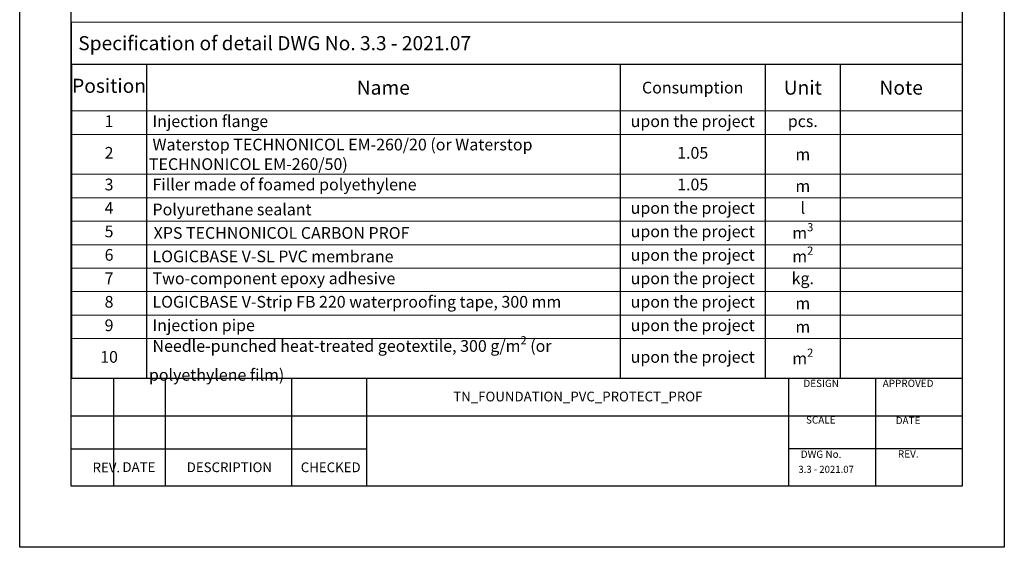
# Model space of a CAD drawing. Units: millimetres. Extents: x -87375 to 110086, y -1137 to 30387.
# Drawn here: x 71670 to 73770, y 17903 to 19028 of the extents above; entities that cross this region are included whole.
import ezdxf

# ---------------------------------------------------------------- set-up
doc = ezdxf.new("R2010")
doc.units = ezdxf.units.MM
doc.layers.get('DEFPOINTS').update_dxf_attribs({"color": 251, "lineweight": 0})
doc.layers.add('TN-АННОТАЦИИ', color=7, linetype='Continuous', lineweight=20, true_color=0x000000)
doc.layers.add('TN-ТАБЛИЦЫ', color=7, linetype='Continuous', lineweight=40, true_color=0x000000)
doc.styles.add('Arial', font='arial.ttf')
doc.styles.add('TN-Текст', font='arial.ttf')
doc.styles.add('стиль1', font='arial.ttf')

# ---------------------------------------------------------------- blocks, each defined once
blk = doc.blocks.new('*T646')
at = {"layer": 'DEFPOINTS', "color": 8, "linetype": 'ByBlock', "lineweight": 0, "transparency": 16777216}
for p, q in [((0, 0), (1899.3, 0)), ((0, 0), (0, -90)), ((1899.3, 0), (1899.3, -90))]:
    blk.add_line(p, q, dxfattribs=at)
at = {"layer": 'TN-ТАБЛИЦЫ', "color": 0, "lineweight": 30, "transparency": 16777216}
for p, q in [((0, -90), (1899.3, -90)), ((0, -90), (0, -759.2)), ((159.9, -90), (159.9, -759.2)), ((1169.7, -90), (1169.7, -759.2)), ((1479.6, -90), (1479.6, -759.2)), ((1639.4, -90), (1639.4, -759.2)), ((1899.3, -90), (1899.3, -759.2))]:
    blk.add_line(p, q, dxfattribs=at)
at = {"layer": 'TN-ТАБЛИЦЫ', "color": 0, "linetype": 'ByBlock', "lineweight": 20, "transparency": 16777216}
for p, q in [((0, -189.5), (1899.3, -189.5)), ((0, -239.5), (1899.3, -239.5)), ((0, -324.4), (1899.3, -324.4)), ((0, -374.4), (1899.3, -374.4)), ((0, -424.4), (1899.3, -424.4)), ((0, -474.4), (1899.3, -474.4)), ((0, -524.4), (1899.3, -524.4)), ((0, -574.4), (1899.3, -574.4)), ((0, -624.4), (1899.3, -624.4)), ((0, -674.4), (1899.3, -674.4)), ((0, -759.2), (1899.3, -759.2))]:
    blk.add_line(p, q, dxfattribs=at)
at = {"layer": 'TN-ТАБЛИЦЫ', "color": 7, "lineweight": 13, "transparency": 16777216}
for s, insert, char_height, width, attachment_point, style in [('{\\fISOCPEUR|b1|i0|c204|p34; \\fArial|b1|i0|c204|p34;\\C0;Specification of detail\\C7; \\C256;\\c0;DWG No.\\fArial|b0|i0|c204|p34; \\fArial|b1|i0|c204|p34;3.3 - 2021.07}', (5, -45), 30, 1889.302, 4, 'TN-Текст'), ('Position', (79.9, -139.7), 30, 149.86, 5, 'стиль1'), ('{\\C0;Name}', (664.8, -139.7), 30, 999.86, 5, 'стиль1'), ('{\\C0;Consumption }', (1324.7, -139.7), 25, 299.86, 5, 'стиль1'), ('{\\fArial|b0|i0|c0|p34;Unit}', (1559.5, -139.7), 30, 149.86, 5, 'TN-Текст'), ('{\\C0;Note}', (1769.4, -139.7), 30, 249.86, 5, 'стиль1'), ('1', (79.9, -214.5), 25, 149.86, 5, 'стиль1'), (' Injection flange', (164.9, -214.5), 25, 999.86, 4, 'TN-Текст'), ('upon the project', (1324.7, -214.5), 25, 299.86, 5, 'стиль1'), ('pcs.', (1559.5, -214.5), 25, 149.86, 5, 'стиль1'), (' Waterstop TECHNO{\\A1;\\C256;NICOL} {\\A1;\\C256;EM-260/20} (or Waterstop TECHNO{\\A1;\\C256;NICOL} {\\A1;\\C256;EM-260/50})', (164.9, -281.9), 25, 999.86, 4, 'TN-Текст'), ('2', (79.9, -281.9), 25, 149.86, 5, 'стиль1'), ('1.05', (1324.7, -281.9), 25, 299.86, 5, 'стиль1'), ('\\A1;m', (1559.5, -281.9), 25, 149.86, 5, 'стиль1'), ('3', (79.9, -349.4), 25, 149.86, 5, 'стиль1'), (' Filler made of foamed polyethylene', (164.9, -349.4), 25, 999.86, 4, 'TN-Текст'), ('1.05', (1324.7, -349.4), 25, 299.86, 5, 'стиль1'), ('\\A1;m', (1559.5, -349.4), 25, 149.86, 5, 'TN-Текст'), ('4', (79.9, -399.4), 25, 149.86, 5, 'стиль1'), ('{\\C0; Polyurethane sealant }', (164.9, -399.4), 25, 999.86, 4, 'стиль1'), ('upon the project', (1324.7, -399.4), 25, 299.86, 5, 'стиль1'), ('l', (1559.5, -399.4), 25, 149.86, 5, 'стиль1'), ('5', (79.9, -449.4), 25, 149.86, 5, 'стиль1'), ('\\A1;{\\C256;XPS TECHNONICOL CARBON PROF}', (174.9, -449.4), 25, 979.86, 4, 'TN-Текст'), ('upon the project', (1324.7, -449.4), 25, 299.86, 5, 'стиль1'), ('\\A1;m{\\H0.7x;\\S3^ ;}', (1559.5, -449.4), 25, 149.86, 5, 'стиль1'), ('upon the project', (1324.7, -499.4), 25, 299.86, 5, 'стиль1'), ('\\A1;m{\\H0.7x;\\S2^ ;}', (1559.5, -499.4), 25, 149.86, 5, 'стиль1'), ('6', (79.9, -499.4), 25, 149.86, 5, 'стиль1'), ('{\\C256; LOGICBASE V-SL PVC membrane}', (164.9, -499.4), 25, 999.86, 4, 'TN-Текст'), ('7', (79.9, -549.4), 25, 149.86, 5, 'стиль1'), (' Two-component epoxy adhesive', (164.9, -549.4), 25, 999.86, 4, 'TN-Текст'), ('upon the project', (1324.7, -549.4), 25, 299.86, 5, 'стиль1'), ('kg.', (1559.5, -549.4), 25, 149.86, 5, 'стиль1'), ('8', (79.9, -599.4), 25, 149.86, 5, 'стиль1'), (' LOGICBASE V-Strip FB 220 waterproofing tape, 300 mm', (164.9, -599.4), 25, 999.86, 4, 'TN-Текст'), ('upon the project', (1324.7, -599.4), 25, 299.86, 5, 'стиль1'), ('\\A1;m', (1559.5, -599.4), 25, 149.86, 5, 'стиль1'), ('9', (79.9, -649.4), 25, 149.86, 5, 'стиль1'), (' Injection pipe', (164.9, -649.4), 25, 999.86, 4, 'TN-Текст'), ('upon the project', (1324.7, -649.4), 25, 299.86, 5, 'стиль1'), ('\\A1;m', (1559.5, -649.4), 25, 149.86, 5, 'стиль1'), ('\\A1;{\\C256; Needle-punched heat-treated geotextile, 300 g/m\\H0.7x;\\S2^ ;\\H1.42857x; (or \\A0;\\C7;polyethylene film)}', (164.9, -716.8), 25, 999.86, 4, 'TN-Текст'), ('10', (79.9, -716.8), 25, 149.86, 5, 'стиль1'), ('upon the project', (1324.7, -716.8), 25, 299.86, 5, 'стиль1'), ('\\A1;m{\\H0.7x;\\S2^ ;}', (1559.5, -716.8), 25, 149.86, 5, 'стиль1')]:
    blk.add_mtext(s, dxfattribs=dict(at, insert=insert, char_height=char_height, width=width, attachment_point=attachment_point, style=style))

msp = doc.modelspace()

# ---------------------------------------------------------------- linework, layer by layer
at = {"color": 0, "lineweight": 30, "ltscale": 100}
for p, q in [((73679.6, 18263.4), (71779.6, 18263.4)), ((71869.6, 18263.4), (71869.6, 18033.4)), ((71979.6, 18263.4), (71979.6, 18033.4)), ((72249.6, 18263.4), (72249.6, 18033.4)), ((72409.6, 18263.4), (72409.6, 18033.4)), ((73309.6, 18263.4), (73309.6, 18033.4)), ((73494.6, 18263.4), (73494.6, 18033.4)), ((71779.6, 18183.4), (73679.6, 18183.4)), ((71779.6, 18113.4), (72409.6, 18113.4)), ((73679.6, 18113.4), (73309.6, 18113.4))]:
    msp.add_line(p, q, dxfattribs=at)
at = {"ltscale": 100}
msp.add_lwpolyline([(71669.6, 20873.4), (73769.6, 20873.4), (73769.6, 17903.4), (71669.6, 17903.4)], close=True, dxfattribs=at)
at = {"color": 0, "lineweight": 30, "ltscale": 100}
msp.add_lwpolyline([(71779.6, 20763.4), (73679.6, 20763.4), (73679.6, 18033.4), (71779.6, 18033.4)], close=True, dxfattribs=at)

# ---------------------------------------------------------------- block references
msp.add_blockref('*T646', (71780.3, 19022.7))

# ---------------------------------------------------------------- texts
at = {"color": 0, "ltscale": 100, "attachment_point": 5, "style": 'Arial'}
for s, insert, char_height, width in [('DESIGN', (73379, 18250.7), 15.55, 125.223), ('APPROVED', (73564.4, 18250.8), 15.55, 125.223), ('{\\C256;\\c0;TN_FOUNDATION_PVC_PROTECT_PROF}', (72860, 18224.7), 20.727, 896.864), ('SCALE', (73378.1, 18172.8), 15.55, 125.223), ('DATE', (73564.3, 18171.8), 15.55, 125.223), ('DWG No.', (73378.8, 18099.8), 15.55, 125.223), ('REV.', (73564.7, 18100.3), 15.55, 125.223), ('REV.', (71854.4, 18070.8), 20.73, 125.223), ('DATE', (71923.9, 18071.7), 20.73, 125.223), ('DESCRIPTION', (72116.7, 18071.3), 20.727, 268.937), ('CHECKED', (72332.9, 18071.2), 20.73, 125.223)]:
    msp.add_mtext(s, dxfattribs=dict(at, insert=insert, char_height=char_height, width=width))
at = {"layer": 'TN-АННОТАЦИИ', "ltscale": 100, "insert": (73330.3, 18077.1), "char_height": 15, "attachment_point": 1, "style": 'стиль1'}
msp.add_mtext_dynamic_manual_height_columns('{\\fArial|b1|i0|c204|p34;3.3 - 2021.07}', width=150.989, gutter_width=12500, heights=[0], dxfattribs=at)

doc.saveas('drawing.dxf')
